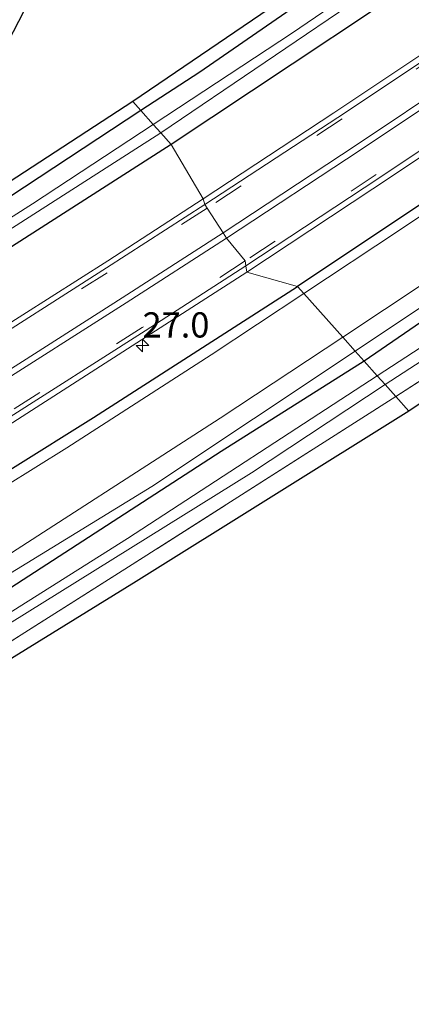
# Model space of a CAD drawing. Units: metres. Extents: x 59997 to 70010, y 406249 to 412501.
# Drawn here: x 64874 to 64913, y 408842 to 408940 of the extents above; entities that cross this region are included whole.
import ezdxf
from ezdxf.enums import TextEntityAlignment as Align

# ---------------------------------------------------------------- set-up
doc = ezdxf.new("R2010")
doc.units = ezdxf.units.M
doc.linetypes.add('IE-TERREINAFSCHEIDING', pattern=[10, 8, -2])
doc.linetypes.add('VW-3-9_STREEP', pattern=[12, 3, -9])
doc.layers.get('0').update_dxf_attribs({"lineweight": 25})
for name, color, linetype, lineweight in [('B-ME-AM-KILOMETR-S-B1', 7, 'Continuous', 18), ('B-ME-GW-KRUINLIJN-L-B1', 93, 'Continuous', 18), ('B-ME-IE-GRASLAND-GV-B6', 93, 'Continuous', 18), ('B-ME-IE-GRONDWERKLIJN-GROND_INGERICHT-GV-B6', 253, 'Continuous', 18), ('B-ME-IE-HULPGEOMETRIE-L-B1', 53, 'Continuous', 18), ('B-ME-IE-TERREINAFSCHEIDING-RASTERHEKWERK-L-B1', 8, 'IE-TERREINAFSCHEIDING', 18), ('B-ME-OG-WATER-GV-B6', 153, 'Continuous', 18), ('B-ME-VH-VERH_SOORT-BITUMEN-GV-B6', 8, 'IE-TERREINAFSCHEIDING-NATUURLIJK-HOUTWAL', 18), ('B-ME-VH-VERH_SOORT-GV-B6', 8, 'Continuous', 18), ('B-ME-VW-MARKERING-39STREEP-015-L-B1', 255, 'VW-3-9_STREEP', 18), ('B-ME-VW-MARKERING-STREEP-015-L-B1', 7, 'Continuous', 18)]:
    doc.layers.add(name, color=color, linetype=linetype, lineweight=lineweight)
for name, color, linetype in [('B-ME-GW-INSTEEKWATERGANG-L-B1', 10, 'Continuous'), ('B-ME-IE-TERREINAFSCHEIDING-HAAG-L-B1', 10, 'Continuous'), ('B-ME-KG-KADASTRAAL-OPNAMEDTMGRENS-L-B1', 10, 'Continuous')]:
    doc.layers.add(name, color=color, linetype=linetype)
doc.styles.add('NLCS-ISO', font='NLCS-ISO.TTF')
doc.linetypes.add('IE-TERREINAFSCHEIDING-NATUURLIJK-HOUTWAL', pattern='A,7,-1.5,[67,NLCS.SHX,S=0.75,R=45,X=0,Y=0],-1.5,7,-1.5,[70,NLCS.SHX,S=0.75,R=0,X=0,Y=0],-1.5', length=20)

# ---------------------------------------------------------------- blocks, each defined once
blk = doc.blocks.new('hecto')
for p, q in [((0, 0.625), (-0.625, 0)), ((0, -0.625), (0, 0.625)), ((-0.625, 0), (0.625, 0)), ((0.625, 0), (0, -0.625))]:
    blk.add_line(p, q)

msp = doc.modelspace()

# ---------------------------------------------------------------- linework, layer by layer
at = {"layer": 'B-ME-GW-INSTEEKWATERGANG-L-B1'}
for points in [[(65170.867, 409156.021, 0.783), (65140.412, 409127.251, 0.441), (65115.922, 409104.306, 0.548), (65091.563, 409083.032, 0.513), (65064.834, 409060.203, 0.518), (65041.715, 409040.582, 0.483), (65020.593, 409023.441, 0.526), (64989.384, 408999.464, 0.445), (64957.111, 408975.152, 0.535), (64920.744, 408948.516, 0.543), (64888.819, 408927.267, 0.477)], [(65107.196, 409103.148, 0.925), (65095.238, 409091.807, 0.599), (65070.581, 409070.148, 0.406), (65045.256, 409048.875, 0.321), (65013.698, 409023.309, 0.531), (64991.047, 409005.906, 0.419), (64956.411, 408980.333, 0.483), (64925.732, 408957.988, 0.638), (64891.679, 408934.443, 0.492), (64885.82, 408930.633, 0.546)], [(65078.346, 409021.642, 0.569), (65079.229, 409023.1, 0.595), (65079.577, 409023.893, 0.595), (65079.423, 409024.477, 0.595), (65078.381, 409025.396, 0.595), (65077.199, 409025.498, 0.595), (65076.05, 409025.192, 0.595), (65073.603, 409023.214, 0.596), (65047.926, 409003.732, 0.531), (65016.81, 408980.174, 0.488), (64986.796, 408958.096, 0.483), (64958.371, 408938.439, 0.321), (64920.364, 408914.316, 0.573), (64907.941, 408905.796, 0.525)], [(64885.82, 408930.633, 0.546), (64869.999, 408920.221, 0.668), (64859.903, 408913.574, 0.477), (64859.23, 408913.616, 0.518), (64858.732, 408914.087, 0.555), (64858.697, 408914.405, 0.56), (64862.443, 408922.164, 0.629), (64879.2, 408955.103, 0.643), (64889.125, 408975.362, 0.638), (64889.479, 408976.194, 0.651)], [(64888.819, 408927.267, 0.477), (64861.85, 408909.983, 0.514), (64859.892, 408908.873, 0.545), (64858.009, 408907.023, 0.601), (64855.106, 408904.263, 0.697), (64852.218, 408901.829, 0.788), (64840.05, 408894.324, 0.709), (64823.744, 408884.367, 0.692), (64810.723, 408876.949, 0.75), (64794.672, 408867.459, 0.713), (64772.406, 408855.053, 0.647), (64746.639, 408841.247, 0.647), (64722.627, 408828.559, 0.647), (64699.18, 408816.8, 0.618), (64676.077, 408805.451, 0.746), (64648.793, 408793.212, 0.863), (64617.59, 408779.935, 0.842), (64590.665, 408769.042, 0.813), (64576.839, 408763.898, 0.785)], [(64907.941, 408905.796, 0.525), (64893.776, 408896.829, 0.489), (64864.578, 408877.914, 0.522), (64836.339, 408860.338, 0.564), (64818.832, 408849.76, 0.665)]]:
    msp.add_polyline3d(points, dxfattribs=at)
at = {"layer": 'B-ME-GW-KRUINLIJN-L-B1'}
for points in [[(65078.346, 409021.642, 0.569), (65080.5, 409023.96, 0.776), (65081.432, 409025.886, 0.817), (65081.831, 409027.405, 0.92), (65081.514, 409028.697, 1.084), (65080.187, 409029.899, 1.224), (65078.358, 409030.389, 1.245), (65075.822, 409029.543, 1.253), (65068.115, 409023.431, 1.251), (65063.508, 409019.774, 1.19), (65040.066, 409001.142, 1.002), (65018.204, 408984.414, 0.856), (64994.506, 408967.09, 0.779), (64969.894, 408949.68, 0.779), (64939.537, 408928.476, 0.766), (64907.06, 408906.785, 0.656)], [(64818.832, 408849.76, 0.665), (64826.823, 408856.193, 0.724), (64836.362, 408862.528, 0.85), (64861.085, 408877.542, 0.809), (64886.901, 408893.367, 0.684), (64907.06, 408906.785, 0.656)]]:
    msp.add_polyline3d(points, dxfattribs=at)
at = {"layer": 'B-ME-IE-GRASLAND-GV-B6'}
for points in [[(65093.448, 409054.908, 1.837), (65073.859, 409038.613, 1.61), (65052.527, 409021.424, 1.361), (65032.074, 409005.4, 1.263), (65011.744, 408989.752, 1.109), (64996.579, 408978.458, 1.01), (64975.528, 408963.119, 0.95), (64954.121, 408947.921, 0.933), (64932.975, 408933.204, 0.916), (64911.439, 408918.778, 0.933), (64901.977, 408912.493, 0.973), (64901.349, 408913.197, 0.898), (64923.946, 408928.288, 0.946), (64952.696, 408947.996, 0.955), (64983.627, 408970.234, 0.925), (65008.278, 408988.42, 1.092), (65035.586, 409009.189, 1.327), (65060.964, 409029.212, 1.498), (65085.224, 409049.257, 1.73)], [(65047.161, 409048.427, -0.299), (65023.902, 409029.274, -0.295), (64998.026, 409009.206, -0.295), (64973.216, 408990.445, -0.346), (64953.807, 408976.224, -0.346), (64935.294, 408962.51, -0.346), (64918.753, 408950.59, -0.346), (64900.841, 408938.333, -0.346), (64887.043, 408929.261, -0.346), (64885.82, 408930.633, 0.546), (64891.679, 408934.443, 0.492), (64925.732, 408957.988, 0.638), (64956.411, 408980.333, 0.483), (64991.047, 409005.906, 0.419), (65013.698, 409023.309, 0.531), (65045.256, 409048.875, 0.321)], [(65085.224, 409049.257, 1.73), (65060.964, 409029.212, 1.498), (65035.586, 409009.189, 1.327), (65008.278, 408988.42, 1.092), (64983.627, 408970.234, 0.925), (64952.696, 408947.996, 0.955), (64923.946, 408928.288, 0.946), (64901.349, 408913.197, 0.898), (64896.315, 408914.623, 1.236), (64908.785, 408922.872, 1.214), (64918.836, 408929.543, 1.202), (64931.294, 408937.958, 1.213), (64941.235, 408944.811, 1.219), (64953.224, 408953.189, 1.216), (64964.168, 408960.868, 1.232), (64976.758, 408969.941, 1.252), (64987.7, 408977.998, 1.284), (65000.077, 408987.153, 1.286), (65010.1, 408994.706, 1.323), (65024.636, 409005.753, 1.355), (65033.488, 409012.603, 1.421), (65045.744, 409022.316, 1.509), (65054.642, 409029.427, 1.578), (65067.38, 409039.708, 1.709)], [(65041.715, 409040.582, 0.483), (65020.593, 409023.441, 0.526), (64989.384, 408999.464, 0.445), (64957.111, 408975.152, 0.535), (64920.744, 408948.516, 0.543), (64888.819, 408927.267, 0.477), (64887.787, 408928.426, -0.346), (64918.784, 408949.467, -0.346), (64945.99, 408969.11, -0.346), (64972.84, 408989.076, -0.346), (64995.597, 409006.227, -0.346), (65011.704, 409018.376, -0.346), (65027.96, 409031.626, -0.346), (65047.95, 409047.732, -0.299)], [(65060.354, 409044.715, 1.542), (65049.763, 409036.134, 1.428), (65041.07, 409029.231, 1.385), (65028.65, 409019.515, 1.3), (65019.029, 409012.088, 1.232), (65007.075, 409002.945, 1.188), (64996.519, 408995.025, 1.159), (64983.772, 408985.462, 1.098), (64972.089, 408976.966, 1.058), (64959.381, 408967.83, 1.082), (64949.782, 408960.982, 1.053), (64936.433, 408951.72, 1.039), (64927.096, 408945.279, 1.019), (64915.236, 408937.267, 1.026), (64904.945, 408930.399, 1.008), (64891.989, 408921.878, 1.044), (64888.819, 408927.267, 0.477), (64920.744, 408948.516, 0.543), (64957.111, 408975.152, 0.535), (64989.384, 408999.464, 0.445), (65020.593, 409023.441, 0.526), (65041.715, 409040.582, 0.483)], [(64879.2, 408955.103, 0.643), (64862.443, 408922.164, 0.629), (64858.697, 408914.405, 0.56), (64858.732, 408914.087, 0.555), (64859.23, 408913.616, 0.518), (64859.903, 408913.574, 0.477), (64869.999, 408920.221, 0.668), (64885.82, 408930.633, 0.546), (64887.043, 408929.261, -0.346), (64875.101, 408921.393, -0.344), (64863.2, 408913.827, -0.344), (64857.57, 408911.033, -0.344), (64856.757, 408911.261, -0.344), (64856.34, 408911.76, -0.344), (64856.116, 408912.52, -0.344), (64856.144, 408913.149, -0.344), (64856.23, 408913.439, -0.344), (64860.807, 408922.881, -0.344), (64874.122, 408948.968, -0.381)], [(64955.364, 408929.588, 0.595), (64912.359, 408900.836, 0.641), (64911.072, 408902.28, 0.661), (64924.195, 408910.777, 0.732), (64954.179, 408930.488, 0.595), (64955.364, 408929.588, 0.595)], [(64723.152, 408830.144, 0.029), (64753.916, 408846.365, 0.058), (64784.747, 408863.231, 0.07), (64808.925, 408877.25, 0.02), (64834.977, 408892.821, 0.053), (64852.089, 408903.613, -0.07), (64854.471, 408905.656, 0.012), (64856.779, 408907.738, -0.128), (64858.362, 408909.929, -0.344), (64859.461, 408910.328, -0.344), (64862.984, 408912.522, -0.344), (64887.787, 408928.426, -0.346), (64888.819, 408927.267, 0.477), (64861.85, 408909.983, 0.514), (64859.892, 408908.873, 0.545), (64858.009, 408907.023, 0.601), (64855.106, 408904.263, 0.697), (64852.218, 408901.829, 0.788), (64840.05, 408894.324, 0.709), (64823.744, 408884.367, 0.692), (64810.723, 408876.949, 0.75), (64794.672, 408867.459, 0.713), (64772.406, 408855.053, 0.647), (64746.639, 408841.247, 0.647)], [(64939.537, 408928.476, 0.766), (64907.06, 408906.785, 0.656), (64905.83, 408908.166, 0.857), (64918.217, 408916.398, 0.852)], [(64907.06, 408906.785, 0.656), (64939.537, 408928.476, 0.766)], [(64590.665, 408769.042, 0.813), (64617.59, 408779.935, 0.842), (64648.793, 408793.212, 0.863), (64676.077, 408805.451, 0.746), (64699.18, 408816.8, 0.618), (64722.627, 408828.559, 0.647), (64746.639, 408841.247, 0.647), (64772.406, 408855.053, 0.647), (64794.672, 408867.459, 0.713), (64810.723, 408876.949, 0.75), (64823.744, 408884.367, 0.692), (64840.05, 408894.324, 0.709), (64852.218, 408901.829, 0.788), (64855.106, 408904.263, 0.697), (64858.009, 408907.023, 0.601), (64859.892, 408908.873, 0.545), (64861.85, 408909.983, 0.514), (64888.819, 408927.267, 0.477), (64891.989, 408921.878, 1.044)], [(64891.989, 408921.878, 1.044), (64882.54, 408915.744, 1.027), (64868.49, 408906.804, 1.007), (64857.579, 408899.965, 1.008), (64843.934, 408891.544, 1.002), (64832.378, 408884.463, 1.019), (64818.374, 408876.045, 1.018), (64808.49, 408870.171, 1.005), (64794.61, 408862.169, 1.017), (64783.96, 408856.127, 1.003), (64770.645, 408848.756, 0.967), (64759.75, 408842.755, 0.934), (64744.212, 408834.404, 0.913), (64731.825, 408827.952, 0.911), (64718.889, 408821.332, 0.901), (64705.614, 408814.742, 0.928), (64693.816, 408808.947, 0.932), (64681.09, 408802.806, 0.938), (64668.26, 408796.835, 0.921), (64657.648, 408792.02, 0.959), (64643.928, 408786.052, 0.945), (64632.444, 408781.11, 0.945), (64620.248, 408775.954, 0.952), (64606.644, 408770.361, 0.976)], [(64935.17, 408921.264, -0.269), (64909.229, 408904.35, -0.269), (64907.941, 408905.796, 0.525)], [(64773.341, 408840.702, 1.156), (64788.119, 408848.892, 1.188), (64797.85, 408854.494, 1.193), (64812.03, 408862.645, 1.19), (64822.105, 408868.558, 1.195), (64836.201, 408876.943, 1.218), (64847.315, 408883.706, 1.241), (64861.252, 408892.304, 1.23), (64873.139, 408899.709, 1.228), (64886.366, 408908.201, 1.236), (64896.315, 408914.623, 1.236), (64901.349, 408913.197, 0.898)], [(64920.364, 408914.316, 0.573), (64907.941, 408905.796, 0.525), (64907.06, 408906.785, 0.656)], [(64907.941, 408905.796, 0.525), (64920.364, 408914.316, 0.573)], [(64901.349, 408913.197, 0.898), (64901.977, 408912.493, 0.973), (64892.802, 408906.423, 1.02), (64878.48, 408897.189, 1.02), (64866.17, 408889.528, 1.024), (64850.15, 408879.683, 1.012), (64836.452, 408871.407, 1.008), (64823.663, 408863.791, 1.028), (64810.277, 408855.98, 1.028), (64797.161, 408848.292, 1.028), (64787.105, 408842.493, 1.024), (64775.106, 408835.903, 1.016), (64760.273, 408828.007, 0.975), (64745.305, 408820.004, 0.966), (64727.95, 408810.952, 0.937), (64707.393, 408800.805, 0.937), (64686.952, 408790.918, 0.97), (64669.197, 408782.74, 0.975), (64651.417, 408774.732, 0.958), (64631.934, 408766.34, 0.966), (64615.482, 408759.526, 1.024)], [(64924.195, 408910.777, 0.732), (64911.072, 408902.28, 0.661), (64910.022, 408903.46, -0.269), (64923.998, 408912.564, -0.269)], [(64799.057, 408839.779, 0.887), (64800.379, 408842.108, 0.916), (64801.799, 408843.651, 0.933), (64803.293, 408845.056, 0.937), (64824.081, 408857.354, 0.908), (64846.542, 408870.595, 0.925), (64869.928, 408884.823, 0.937), (64893.69, 408900.146, 0.863), (64905.83, 408908.166, 0.857), (64907.06, 408906.785, 0.656), (64886.901, 408893.367, 0.684), (64861.085, 408877.542, 0.809), (64836.362, 408862.528, 0.85), (64826.823, 408856.193, 0.724), (64818.832, 408849.76, 0.665), (64812.881, 408846.164, 0.69), (64812.268, 408844.903, 0.692), (64812.764, 408843.647, 0.684), (64813.505, 408842.907, 0.684), (64815.094, 408842.537, 0.742), (64810.033, 408839.384, 0.966)], [(64907.06, 408906.785, 0.656), (64907.941, 408905.796, 0.525), (64893.776, 408896.829, 0.489), (64864.578, 408877.914, 0.522), (64836.339, 408860.338, 0.564), (64818.832, 408849.76, 0.665), (64826.823, 408856.193, 0.724), (64836.362, 408862.528, 0.85), (64861.085, 408877.542, 0.809), (64886.901, 408893.367, 0.684), (64907.06, 408906.785, 0.656)], [(64907.941, 408905.796, 0.525), (64909.229, 408904.35, -0.269), (64884.499, 408888.228, -0.269), (64857.093, 408870.936, -0.269)], [(64864.578, 408877.914, 0.522), (64893.776, 408896.829, 0.489), (64907.941, 408905.796, 0.525)], [(64869.302, 408877.593, -0.398), (64896.773, 408894.726, -0.398), (64910.022, 408903.46, -0.269), (64911.072, 408902.28, 0.661), (64884.591, 408885.402, 0.531), (64861.695, 408870.89, 0.593)], [(64832.814, 408806.601, 0.825), (64831.363, 408804.614, 0.825), (64828.791, 408806.206, 0.825), (64824.814, 408808.583, 0.825), (64809.396, 408817.938, 0.792), (64805.64, 408820.24, 0.788), (64801.838, 408822.993, 0.738), (64801.21, 408823.745, 0.738), (64800.463, 408825.62, 0.796), (64810.033, 408839.384, 0.966), (64815.094, 408842.537, 0.742), (64831.247, 408852.515, 0.701), (64861.695, 408870.89, 0.593), (64884.591, 408885.402, 0.531), (64911.072, 408902.28, 0.661), (64912.359, 408900.836, 0.641), (64885.358, 408883.964, 0.531), (64841.92, 408857.14, 0.663), (64807.531, 408835.09, 0.892), (64802.239, 408823.21, 0.796), (64832.814, 408806.601, 0.825)]]:
    msp.add_polyline3d(points, dxfattribs=at)
at = {"layer": 'B-ME-IE-GRONDWERKLIJN-GROND_INGERICHT-GV-B6'}
for points in [[(64885.037, 408931.513, 0.586), (64903.581, 408944.167, 0.492), (64929.077, 408962.235, 0.543), (64960.2, 408984.71, 0.479), (64997.184, 409012.46, 0.432), (65036.17, 409042.756, 0.428), (65073.683, 409074.41, 0.376), (65106.578, 409103.468, 0.925), (65107.196, 409103.148, 0.925), (65095.238, 409091.807, 0.599), (65070.581, 409070.148, 0.406), (65045.256, 409048.875, 0.321), (65013.698, 409023.309, 0.531), (64991.047, 409005.906, 0.419), (64956.411, 408980.333, 0.483), (64925.732, 408957.988, 0.638), (64891.679, 408934.443, 0.492), (64885.82, 408930.633, 0.546), (64885.037, 408931.513, 0.586)], [(64904.143, 409004.472, 0.567), (64907.366, 409006.224, 0.568), (64881.307, 408954.154, 0.668), (64864.088, 408920.901, 0.734), (64865.836, 408919, 0.68), (64885.037, 408931.513, 0.586), (64885.82, 408930.633, 0.546), (64869.999, 408920.221, 0.668), (64859.903, 408913.574, 0.477), (64859.23, 408913.616, 0.518), (64858.732, 408914.087, 0.555), (64858.697, 408914.405, 0.56), (64862.443, 408922.164, 0.629), (64879.2, 408955.103, 0.643), (64889.125, 408975.362, 0.638), (64889.479, 408976.194, 0.651), (64894.076, 408984.651, 0.576), (64904.143, 409004.472, 0.567)]]:
    msp.add_polyline3d(points, dxfattribs=at)
at = {"layer": 'B-ME-IE-HULPGEOMETRIE-L-B1'}
msp.add_polyline3d([(64885.037, 408931.513, 0.586), (64885.82, 408930.633, 0.546), (64887.043, 408929.261, -0.346), (64887.787, 408928.426, -0.346), (64888.819, 408927.267, 0.477), (64891.989, 408921.878, 1.044), (64892.17, 408921.31, 1.03), (64892.38, 408920.95, 1.04), (64893.98, 408918.51, 1.1), (64894.3, 408917.98, 1.13), (64896.15, 408915.72, 1.2), (64896.21, 408915.24, 1.21), (64896.315, 408914.623, 1.236), (64901.349, 408913.197, 0.898), (64901.977, 408912.493, 0.973), (64905.83, 408908.166, 0.857), (64907.06, 408906.785, 0.656), (64907.941, 408905.796, 0.525), (64909.229, 408904.35, -0.269), (64910.022, 408903.46, -0.269), (64911.072, 408902.28, 0.661), (64912.359, 408900.836, 0.641)], dxfattribs=at)
at = {"layer": 'B-ME-IE-TERREINAFSCHEIDING-HAAG-L-B1'}
for points in [[(65186.296, 409139.303, 3.094), (65173.411, 409127.122, 2.903), (65149.443, 409105.171, 2.548), (65127.086, 409085.187, 2.299), (65104.363, 409065.472, 1.974), (65085.224, 409049.257, 1.73), (65060.964, 409029.212, 1.498), (65035.586, 409009.189, 1.327), (65008.278, 408988.42, 1.092), (64983.627, 408970.234, 0.925), (64952.696, 408947.996, 0.955), (64923.946, 408928.288, 0.946), (64901.349, 408913.197, 0.898)], [(64801.678, 408852.171, 1.016), (64809.367, 408856.693, 1.008), (64829.855, 408868.866, 1.008), (64857.035, 408885.151, 1.008), (64881.137, 408900.197, 1.008), (64901.349, 408913.197, 0.898)]]:
    msp.add_polyline3d(points, dxfattribs=at)
at = {"layer": 'B-ME-IE-TERREINAFSCHEIDING-RASTERHEKWERK-L-B1'}
for points in [[(64954.179, 408930.488, 0.595), (64924.195, 408910.777, 0.732), (64911.072, 408902.28, 0.661)], [(64911.072, 408902.28, 0.661), (64884.591, 408885.402, 0.531), (64861.695, 408870.89, 0.593), (64831.247, 408852.515, 0.701), (64815.094, 408842.537, 0.742)]]:
    msp.add_polyline3d(points, dxfattribs=at)
at = {"layer": 'B-ME-KG-KADASTRAAL-OPNAMEDTMGRENS-L-B1'}
for points in [[(65166.737, 409160.499, 0.695), (65141.293, 409135.879, 0.565), (65106.578, 409103.468, 0.925), (65073.683, 409074.41, 0.376), (65036.17, 409042.756, 0.428), (64997.184, 409012.46, 0.432), (64960.2, 408984.71, 0.479), (64929.077, 408962.235, 0.543), (64903.581, 408944.167, 0.492), (64885.037, 408931.513, 0.586)], [(65201.303, 409123.043, 0.875), (65194.439, 409116.149, 0.522), (65156.93, 409083.625, 0.483), (65116.308, 409048.467, 0.758), (65100.856, 409035.374, 1.184), (65098.885, 409033.704, 1.238), (65093.331, 409029.025, 1.2), (65088.781, 409025.567, 1.117), (65070.32, 409011.942, 0.548), (65031.98, 408983.632, 0.419), (64978.948, 408945.783, 0.445), (64955.364, 408929.588, 0.595), (64912.359, 408900.836, 0.641)], [(64885.037, 408931.513, 0.586), (64865.836, 408919, 0.68), (64864.088, 408920.901, 0.734), (64881.307, 408954.154, 0.668)], [(64912.359, 408900.836, 0.641), (64885.358, 408883.964, 0.531), (64841.92, 408857.14, 0.663), (64807.531, 408835.09, 0.892)]]:
    msp.add_polyline3d(points, dxfattribs=at)
at = {"layer": 'B-ME-OG-WATER-GV-B6'}
for points in [[(65047.95, 409047.732, -0.299), (65027.96, 409031.626, -0.346), (65011.704, 409018.376, -0.346), (64995.597, 409006.227, -0.346), (64972.84, 408989.076, -0.346), (64945.99, 408969.11, -0.346), (64918.784, 408949.467, -0.346), (64887.787, 408928.426, -0.346), (64887.043, 408929.261, -0.346), (64900.841, 408938.333, -0.346), (64918.753, 408950.59, -0.346), (64935.294, 408962.51, -0.346), (64953.807, 408976.224, -0.346), (64973.216, 408990.445, -0.346), (64998.026, 409009.206, -0.295), (65023.902, 409029.274, -0.295), (65047.161, 409048.427, -0.299)], [(64909.229, 408904.35, -0.269), (64935.17, 408921.264, -0.269), (64958.622, 408937.137, -0.269), (64984.567, 408955.234, -0.269), (65009.235, 408972.858, -0.269), (65032.824, 408990.313, -0.269), (65055.721, 409008.087, -0.269), (65075.499, 409023.308, -0.269), (65075.935, 409023.494, -0.269), (65076.394, 409023.471, -0.269), (65076.696, 409023.281, -0.269), (65076.843, 409023.038, -0.269), (65076.859, 409022.596, -0.269), (65076.716, 409022.164, -0.269), (65056.233, 409006.335, -0.269), (65034.475, 408989.613, -0.269), (65011.212, 408972.366, -0.269), (64981.048, 408950.628, -0.269), (64951.899, 408930.922, -0.269), (64923.998, 408912.564, -0.269), (64910.022, 408903.46, -0.269), (64909.229, 408904.35, -0.269)], [(64874.122, 408948.968, -0.381), (64860.807, 408922.881, -0.344), (64856.23, 408913.439, -0.344), (64856.144, 408913.149, -0.344), (64856.116, 408912.52, -0.344), (64856.34, 408911.76, -0.344), (64856.757, 408911.261, -0.344), (64857.57, 408911.033, -0.344), (64863.2, 408913.827, -0.344), (64875.101, 408921.393, -0.344), (64887.043, 408929.261, -0.346), (64887.787, 408928.426, -0.346), (64862.984, 408912.522, -0.344)], [(64909.229, 408904.35, -0.269), (64910.022, 408903.46, -0.269), (64896.773, 408894.726, -0.398), (64869.302, 408877.593, -0.398), (64833.121, 408855.431, -0.398), (64814.302, 408844.205, -0.398), (64814.071, 408844.432, -0.398), (64814.07, 408844.749, -0.398), (64814.402, 408845.202, -0.398), (64821.951, 408849.649, -0.269), (64857.093, 408870.936, -0.269), (64884.499, 408888.228, -0.269), (64909.229, 408904.35, -0.269)]]:
    msp.add_polyline3d(points, dxfattribs=at)
at = {"layer": 'B-ME-VH-VERH_SOORT-BITUMEN-GV-B6'}
for points in [[(64909.3858, 408923.9248, 1.1984), (64896.21, 408915.24, 1.21), (64896.15, 408915.72, 1.2), (64894.3, 408917.98, 1.13), (64893.98, 408918.51, 1.1), (64892.38, 408920.95, 1.04), (64892.17, 408921.31, 1.03), (64905.3245, 408929.9332, 1.0243), (64915.3, 408936.58, 1.02), (64927.1221, 408944.5914, 1.0308), (64937.06, 408951.43, 1.04), (64949.5244, 408960.1392, 1.0511), (64959.47, 408967.18, 1.06), (64972.5609, 408976.5348, 1.0872), (64983.5, 408984.49, 1.11), (64996.531, 408994.2228, 1.15), (65006.26, 409001.6, 1.18), (65019.2571, 409011.5153, 1.2429), (65028.95, 409018.99, 1.29), (65041.1992, 409028.5548, 1.3705), (65050.2, 409035.7, 1.43), (65060.7382, 409044.2485, 1.5384)], [(65067.4894, 409040.5685, 1.7085), (65054.54, 409030.09, 1.58), (65045.7166, 409023.0453, 1.5089), (65033.39, 409013.34, 1.41), (65023.782, 409005.89, 1.3639), (65010.37, 408995.65, 1.3), (65001.0644, 408988.6501, 1.2878), (64987.5, 408978.59, 1.27), (64977.0529, 408970.9459, 1.2568), (64963.6, 408961.25, 1.24), (64953.5949, 408954.1568, 1.2223), (64941.11, 408945.44, 1.2), (64931.1834, 408938.615, 1.1955), (64918.93, 408930.31, 1.19), (64909.3858, 408923.9248, 1.1984)], [(64918.217, 408916.398, 0.852), (64905.83, 408908.166, 0.857), (64901.977, 408912.493, 0.973), (64911.439, 408918.778, 0.933), (64932.975, 408933.204, 0.916)], [(64794.81, 408861.58, 1.03), (64808.5214, 408869.4903, 1.0184), (64818.32, 408875.26, 1.01), (64832.3101, 408883.702, 1.01), (64843.87, 408890.8, 1.01), (64857.9297, 408899.5174, 1.01), (64868.56, 408906.19, 1.01), (64882.4369, 408915.0228, 1.0217), (64892.17, 408921.31, 1.03), (64892.38, 408920.95, 1.04), (64893.98, 408918.51, 1.1), (64894.3, 408917.98, 1.13), (64896.15, 408915.72, 1.2), (64896.21, 408915.24, 1.21), (64886.2658, 408908.7926, 1.21), (64872.15, 408899.8, 1.21), (64861.8078, 408893.3363, 1.21), (64847.38, 408884.46, 1.21), (64836.2598, 408877.6973, 1.2013), (64822.08, 408869.22, 1.19), (64812.1738, 408863.4255, 1.19), (64798.55, 408855.58, 1.19), (64787.7888, 408849.4471, 1.1769)], [(64775.106, 408835.903, 1.016), (64787.105, 408842.493, 1.024), (64797.161, 408848.292, 1.028), (64810.277, 408855.98, 1.028), (64823.663, 408863.791, 1.028), (64836.452, 408871.407, 1.008), (64850.15, 408879.683, 1.012), (64866.17, 408889.528, 1.024), (64878.48, 408897.189, 1.02), (64892.802, 408906.423, 1.02), (64901.977, 408912.493, 0.973), (64905.83, 408908.166, 0.857), (64893.69, 408900.146, 0.863), (64869.928, 408884.823, 0.937), (64846.542, 408870.595, 0.925), (64824.081, 408857.354, 0.908), (64803.293, 408845.056, 0.937), (64801.799, 408843.651, 0.933), (64800.379, 408842.108, 0.916), (64799.057, 408839.779, 0.887)]]:
    msp.add_polyline3d(points, dxfattribs=at)
at = {"layer": 'B-ME-VH-VERH_SOORT-GV-B6'}
for points in [[(64892.17, 408921.31, 1.03), (64891.989, 408921.878, 1.044), (64904.945, 408930.399, 1.008), (64915.236, 408937.267, 1.026), (64927.096, 408945.279, 1.019), (64936.433, 408951.72, 1.039), (64949.782, 408960.982, 1.053), (64959.381, 408967.83, 1.082), (64972.089, 408976.966, 1.058), (64983.772, 408985.462, 1.098), (64996.519, 408995.025, 1.159), (65007.075, 409002.945, 1.188), (65019.029, 409012.088, 1.232), (65028.65, 409019.515, 1.3), (65041.07, 409029.231, 1.385), (65049.763, 409036.134, 1.428), (65060.354, 409044.715, 1.542)], [(65060.7382, 409044.2485, 1.5384), (65050.2, 409035.7, 1.43), (65041.1992, 409028.5548, 1.3705), (65028.95, 409018.99, 1.29), (65019.2571, 409011.5153, 1.2429), (65006.26, 409001.6, 1.18), (64996.531, 408994.2228, 1.15), (64983.5, 408984.49, 1.11), (64972.5609, 408976.5348, 1.0872), (64959.47, 408967.18, 1.06), (64949.5244, 408960.1392, 1.0511), (64937.06, 408951.43, 1.04), (64927.1221, 408944.5914, 1.0308), (64915.3, 408936.58, 1.02), (64905.3245, 408929.9332, 1.0243), (64892.17, 408921.31, 1.03)], [(64918.836, 408929.543, 1.202), (64908.785, 408922.872, 1.214), (64896.315, 408914.623, 1.236), (64896.21, 408915.24, 1.21), (64909.3858, 408923.9248, 1.1984), (64918.93, 408930.31, 1.19)], [(64744.212, 408834.404, 0.913), (64759.75, 408842.755, 0.934), (64770.645, 408848.756, 0.967), (64783.96, 408856.127, 1.003), (64794.61, 408862.169, 1.017), (64808.49, 408870.171, 1.005), (64818.374, 408876.045, 1.018), (64832.378, 408884.463, 1.019), (64843.934, 408891.544, 1.002), (64857.579, 408899.965, 1.008), (64868.49, 408906.804, 1.007), (64882.54, 408915.744, 1.027), (64891.989, 408921.878, 1.044), (64892.17, 408921.31, 1.03)], [(64892.17, 408921.31, 1.03), (64882.4369, 408915.0228, 1.0217), (64868.56, 408906.19, 1.01), (64857.9297, 408899.5174, 1.01), (64843.87, 408890.8, 1.01), (64832.3101, 408883.702, 1.01), (64818.32, 408875.26, 1.01), (64808.5214, 408869.4903, 1.0184), (64794.81, 408861.58, 1.03), (64784.2458, 408855.6029, 1.0082), (64770.55, 408847.99, 0.98), (64759.8858, 408842.1488, 0.9471), (64744.58, 408833.93, 0.9), (64731.9645, 408827.3305, 0.9048), (64718.39, 408820.4, 0.91), (64707.369, 408814.9068, 0.919), (64693.72, 408808.23, 0.93), (64681.5615, 408802.3571, 0.93), (64668.65, 408796.3, 0.93), (64657.1489, 408791.1481, 0.9443), (64644.47, 408785.62, 0.96), (64632.4955, 408780.4551, 0.97), (64620.42, 408775.36, 0.98), (64606.2126, 408769.5527, 0.9689)], [(64773.86, 408841.64, 1.16), (64787.7888, 408849.4471, 1.1769), (64798.55, 408855.58, 1.19), (64812.1738, 408863.4255, 1.19), (64822.08, 408869.22, 1.19), (64836.2598, 408877.6973, 1.2013), (64847.38, 408884.46, 1.21), (64861.8078, 408893.3363, 1.21), (64872.15, 408899.8, 1.21), (64886.2658, 408908.7926, 1.21), (64896.21, 408915.24, 1.21), (64896.315, 408914.623, 1.236)], [(64896.315, 408914.623, 1.236), (64886.366, 408908.201, 1.236), (64873.139, 408899.709, 1.228), (64861.252, 408892.304, 1.23), (64847.315, 408883.706, 1.241), (64836.201, 408876.943, 1.218), (64822.105, 408868.558, 1.195), (64812.03, 408862.645, 1.19), (64797.85, 408854.494, 1.193), (64788.119, 408848.892, 1.188), (64773.341, 408840.702, 1.156), (64763.494, 408835.27, 1.107), (64747.687, 408826.801, 1.117), (64735.305, 408820.307, 1.121), (64721.939, 408813.502, 1.098), (64711.513, 408808.323, 1.114), (64697.26, 408801.345, 1.126), (64684.478, 408795.194, 1.072), (64670.691, 408788.693, 1.069), (64659.715, 408783.66, 1.074), (64647.71, 408778.264, 1.055), (64635.103, 408772.869, 1.056), (64621.747, 408767.376, 1.079), (64609.45, 408762.361, 1.071)]]:
    msp.add_polyline3d(points, dxfattribs=at)
at = {"layer": 'B-ME-VW-MARKERING-39STREEP-015-L-B1'}
for points in [[(65063.1646, 409045.8038, 1.5759), (65050.36, 409035.44, 1.45), (65041.373, 409028.2538, 1.3818), (65029.24, 409018.69, 1.29), (65019.6335, 409011.2576, 1.2476), (65006.48, 409001.25, 1.19), (64996.9568, 408994.1038, 1.1607), (64983.63, 408984.24, 1.12), (64972.7404, 408976.2958, 1.1018), (64959.62, 408966.86, 1.08), (64949.7046, 408959.8171, 1.0755), (64937.31, 408951.15, 1.07), (64927.3545, 408944.3393, 1.047), (64915.58, 408936.4, 1.02), (64905.7483, 408929.8018, 1.0285), (64892.38, 408920.95, 1.04)], [(65067.1718, 409040.7714, 1.7088), (65054.4383, 409030.4588, 1.571), (65054.34, 409030.38, 1.57), (65045.3629, 409023.2281, 1.4976), (65033.2, 409013.68, 1.4), (65023.5294, 409006.195, 1.3579), (65010.14, 408995.98, 1.3), (65000.6941, 408988.8694, 1.2875), (64987.3, 408978.93, 1.27), (64976.7643, 408971.2389, 1.2524), (64963.34, 408961.59, 1.23), (64953.4145, 408954.5514, 1.2075), (64941.25, 408946.05, 1.18), (64930.9901, 408939.0061, 1.18), (64918.71, 408930.7, 1.18), (64909.1405, 408924.2935, 1.1885), (64896.15, 408915.72, 1.2)], [(64892.38, 408920.95, 1.04), (64882.4766, 408914.5523, 1.0316), (64868.73, 408905.84, 1.02), (64858.0994, 408899.1906, 1.0286), (64843.99, 408890.48, 1.04), (64832.4656, 408883.4474, 1.031), (64818.33, 408874.96, 1.02), (64808.853, 408869.3804, 1.0321), (64794.92, 408861.33, 1.05), (64784.3129, 408855.3183, 1.0238), (64770.66, 408847.72, 0.99), (64760.2019, 408841.993, 0.9658), (64744.65, 408833.65, 0.93), (64732.0884, 408827.0908, 0.93), (64718.31, 408820.06, 0.93), (64707.6836, 408814.7455, 0.9344), (64693.85, 408807.95, 0.94), (64681.7038, 408802.0573, 0.94), (64668.79, 408795.94, 0.94), (64657.5724, 408790.8099, 0.954), (64644.72, 408785.12, 0.97), (64632.7659, 408779.9985, 0.98), (64620.79, 408775, 0.99), (64606.2854, 408769.1014, 0.9788)], [(64896.15, 408915.72, 1.2), (64885.9466, 408909.1178, 1.2), (64871.9, 408900.19, 1.2), (64861.5148, 408893.6909, 1.2), (64847.15, 408884.83, 1.2), (64836.041, 408878.0589, 1.2), (64821.86, 408869.55, 1.2), (64811.9424, 408863.7124, 1.1915), (64798.43, 408855.9, 1.18), (64787.5825, 408849.7371, 1.1713), (64773.71, 408842, 1.16), (64763.261, 408836.2775, 1.136), (64747.48, 408827.82, 1.1), (64735.5445, 408821.589, 1.0954), (64721.32, 408814.33, 1.09), (64710.579, 408808.9576, 1.09), (64697.06, 408802.32, 1.09), (64684.2749, 408796.1408, 1.0801), (64671.16, 408789.96, 1.07), (64660.0623, 408784.9005, 1.0558), (64647.81, 408779.48, 1.04), (64635.4638, 408774.189, 1.0548), (64622.72, 408768.87, 1.07), (64609.0476, 408763.3176, 1.0591)]]:
    msp.add_polyline3d(points, dxfattribs=at)
at = {"layer": 'B-ME-VW-MARKERING-STREEP-015-L-B1'}
for points in [[(64893.98, 408918.51, 1.1), (64907.1458, 408927.199, 1.1), (64917.03, 408933.82, 1.1), (64929.278, 408942.0978, 1.1), (64938.87, 408948.67, 1.1), (64951.5823, 408957.5455, 1.1339), (64961.36, 408964.48, 1.16), (64974.7108, 408974.0711, 1.1879), (64985.3, 408981.8, 1.21), (64998.7176, 408991.7845, 1.2275), (65008.19, 408998.93, 1.24), (65021.4506, 409009.0159, 1.3211), (65031.03, 409016.41, 1.38), (65043.1978, 409025.9891, 1.4601), (65052.23, 409033.21, 1.52), (65064.8076, 409043.389, 1.656)], [(65065.3354, 409043.0189, 1.6626), (65052.54, 409032.65, 1.53), (65043.5716, 409025.4905, 1.4746), (65031.42, 409015.94, 1.4), (65021.7669, 409008.4874, 1.3365), (65008.55, 408998.43, 1.25), (64998.9956, 408991.2281, 1.2249), (64985.61, 408981.28, 1.19), (64975.2013, 408973.691, 1.1856), (64961.65, 408963.95, 1.18), (64952.0715, 408957.1253, 1.1586), (64939.19, 408948.09, 1.13), (64929.6974, 408941.5858, 1.1256), (64917.37, 408933.27, 1.12), (64907.5403, 408926.6996, 1.1243), (64894.3, 408917.98, 1.13)], [(64607.6631, 408766.5366, 1.0091), (64621.59, 408772.2, 1.02), (64634.0383, 408777.3949, 1.0098), (64645.89, 408782.48, 1), (64658.4218, 408788.0281, 1), (64669.85, 408793.24, 1), (64683.1539, 408799.5034, 1.0053), (64695.18, 408805.31, 1.01), (64708.9089, 408812.0715, 1.0155), (64719.85, 408817.56, 1.02), (64733.6844, 408824.6149, 1.02), (64745.78, 408830.92, 1.02), (64761.4854, 408839.3493, 1.0619), (64771.99, 408845.11, 1.09), (64785.8578, 408852.8346, 1.107), (64796.45, 408858.84, 1.12), (64810.1148, 408866.7369, 1.1143), (64820.21, 408872.68, 1.11), (64834.1311, 408881.0446, 1.1155), (64845.48, 408887.97, 1.12), (64859.4651, 408896.5856, 1.12), (64870.15, 408903.26, 1.12), (64883.9891, 408912.0495, 1.1084), (64893.98, 408918.51, 1.1)], [(64894.3, 408917.98, 1.13), (64884.3738, 408911.5681, 1.1341), (64870.43, 408902.71, 1.14), (64859.9765, 408896.1639, 1.14), (64845.7, 408887.35, 1.14), (64834.3931, 408880.4606, 1.1355), (64820.47, 408872.11, 1.13), (64810.4761, 408866.2226, 1.1342), (64796.8, 408858.31, 1.14), (64786.1535, 408852.2741, 1.1226), (64772.28, 408844.55, 1.1), (64761.8684, 408838.8424, 1.076), (64746.12, 408830.39, 1.04), (64734.2093, 408824.1738, 1.0309), (64720.09, 408816.97, 1.02), (64709.2875, 408811.5614, 1.0244), (64695.44, 408804.76, 1.03), (64683.4744, 408798.9966, 1.0253), (64670.02, 408792.67, 1.02), (64658.6588, 408787.4806, 1.0153), (64646.13, 408781.93, 1.01), (64634.4641, 408776.9456, 1.0148), (64621.73, 408771.65, 1.02), (64607.9515, 408766.0271, 1.0146)]]:
    msp.add_polyline3d(points, dxfattribs=at)

# ---------------------------------------------------------------- block references
at = {"layer": 'B-ME-AM-KILOMETR-S-B1', "rotation": 90}
msp.add_blockref('hecto', (64885.9895, 408907.352, 1.3388), dxfattribs=at)

# ---------------------------------------------------------------- texts
at = {"layer": 'B-ME-AM-KILOMETR-S-B1', "ltscale": 0.2, "style": 'NLCS-ISO'}
msp.add_text('27.0', height=2.5, dxfattribs=at).set_placement((64885.9895, 408907.352, 1.3388), align=Align.BOTTOM_LEFT)

doc.saveas('drawing.dxf')
